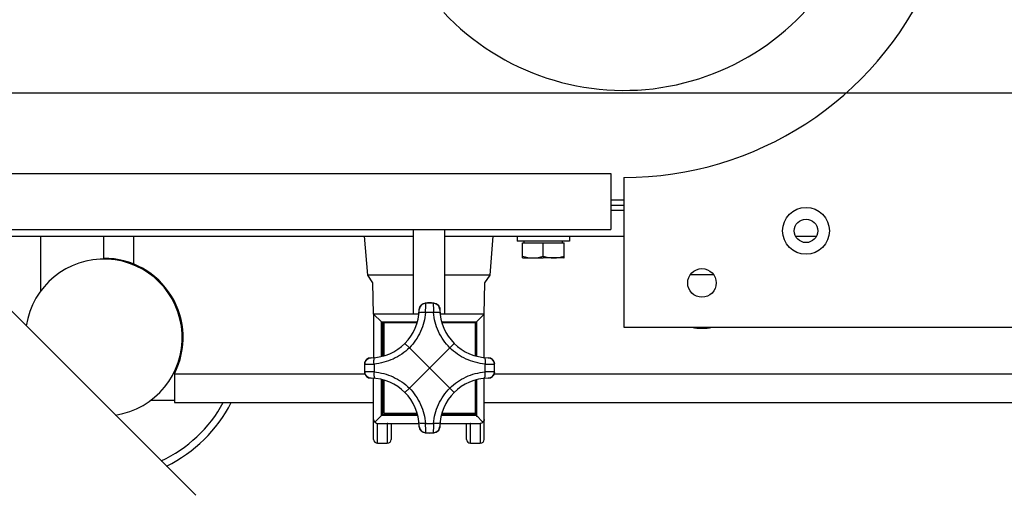
# Model space of a CAD drawing. Units: millimetres. Extents: x 0 to 420, y 0 to 297.
# Drawn here: x 88 to 103, y 96 to 103 of the extents above; entities that cross this region are included whole.
import ezdxf

# ---------------------------------------------------------------- set-up
doc = ezdxf.new("R2010")
doc.units = ezdxf.units.MM
doc.header["$LTSCALE"] = 23.1
doc.layers.get('0').update_dxf_attribs({"linetype": 'CONTINUOUS'})
for name, color, linetype in [('BEZUGSACHSEN', 7, 'CONTINUOUS'), ('BOHRUNGEN', 7, 'CONTINUOUS'), ('FASEN', 7, 'CONTINUOUS'), ('NORM', 7, 'CONTINUOUS'), ('RUNDUNGEN', 7, 'CONTINUOUS'), ('ZEICHNUNGSBEMASSUNGEN', 7, 'CONTINUOUS')]:
    doc.layers.add(name, color=color, linetype=linetype)
doc.styles.get("Standard").update_dxf_attribs({"font": 'txt', "width": 0.7})
doc.dimstyles.new('DIMSTYLE_4', dxfattribs={"dimtxt": 3.5, "dimasz": 3.5, "dimexe": 1.5, "dimexo": 1.5, "dimgap": 0.875, "dimtad": 1, "dimlfac": 25, "dimdsep": 46, "dimtxsty": 'STANDARD', "dimblk": '_FILLED', "dimblk1": '_FILLED', "dimblk2": '_FILLED', "dimcen": 0.09, "dimclrt": 5, "dimadec": 0, "dimazin": 0, "dimtp": 0.5, "dimtm": 0.5, "dimtfac": 1, "dimtofl": 0, "dimtmove": 0, "dimatfit": 3, "dimldrblk": '_FILLED', "dimfxl": 1, "dimtolj": 1, "dimarcsym": 0})

# ---------------------------------------------------------------- blocks, each defined once
blk = doc.blocks.new('_FILLED')
at = {"color": 0, "linetype": 'BYBLOCK'}
blk.add_solid([(0, 0), (-1, 0.125), (-1, -0.125)], dxfattribs=at)
blk = doc.blocks.new('*D6')
at = {"layer": 'ZEICHNUNGSBEMASSUNGEN', "color": 2, "linetype": 'CONTINUOUS'}
for p, q in [((213.93, 102.255), (47.155, 102.255)), ((48.655, 102.255), (48.655, 97.055)), ((48.655, 91.855), (48.655, 97.055)), ((48.655, 97.055), (48.655, 79.91)), ((80.106, 91.855), (47.155, 91.855))]:
    blk.add_line(p, q, dxfattribs=at)
at = {"layer": 'ZEICHNUNGSBEMASSUNGEN', "color": 2, "linetype": 'CONTINUOUS', "xscale": 3.5, "yscale": 3.5, "zscale": 3.5}
for p, rotation in [((48.655, 102.255), 90), ((48.655, 91.855), 270)]:
    blk.add_blockref('_FILLED', p, dxfattribs=dict(at, rotation=rotation))
at = {"layer": 'ZEICHNUNGSBEMASSUNGEN', "color": 5, "linetype": 'CONTINUOUS', "insert": (44.28, 88.16), "char_height": 3.5, "width": 12.375, "attachment_point": 3, "rotation": 90, "line_spacing_factor": 0.9}
blk.add_mtext('260', dxfattribs=at)

msp = doc.modelspace()

# ---------------------------------------------------------------- linework, layer by layer
at = {"color": 3, "linetype": 'CONTINUOUS'}
for p, q in [((90.56044, 96.06945), (83.36044, 103.26945)), ((89.14622, 99.71524), (89.14622, 100.05524)), ((90.23213, 97.93919), (90.23213, 97.49524)), ((90.23213, 97.49524), (93.29622, 97.49524)), ((94.99622, 97.49524), (117.14622, 97.49524))]:
    msp.add_line(p, q, dxfattribs=at)
at = {"color": 7, "linetype": 'CONTINUOUS'}
for p, q in [((85.61465, 101.01524), (96.94622, 101.01524)), ((96.94622, 101.01524), (96.94622, 100.15525)), ((97.14622, 100.95524), (97.14622, 98.65524)), ((97.14622, 100.60524), (96.94622, 100.60524)), ((97.14622, 100.52724), (96.94622, 100.52724)), ((97.14622, 100.44724), (96.94622, 100.44724)), ((86.47465, 100.15524), (96.94622, 100.15524)), ((93.90622, 100.15524), (93.90622, 98.85524)), ((94.38622, 100.15524), (94.38622, 98.85524)), ((86.57465, 100.05524), (93.90622, 100.05524)), ((93.20622, 99.45524), (93.15622, 100.05524)), ((94.38622, 100.05524), (97.14622, 100.05524)), ((95.08622, 99.45524), (95.13622, 100.05524)), ((99.78505, 100.05524), (100.1074, 100.05524)), ((89.99899, 99.34801), (90.00875, 99.35776)), ((93.90622, 99.45524), (93.20622, 99.45524)), ((93.28622, 99.33524), (93.20622, 99.45524)), ((95.08622, 99.45524), (94.38622, 99.45524)), ((95.00622, 99.33524), (95.08622, 99.45524)), ((98.52647, 99.46124), (98.16598, 99.46124)), ((93.29622, 98.85524), (93.28622, 99.33524)), ((94.99622, 98.85524), (95.00622, 99.33524)), ((93.9939, 98.85524), (93.29622, 98.85524)), ((93.41622, 98.73524), (93.29622, 98.85524)), ((93.29622, 98.85524), (93.29622, 98.18648)), ((94.99622, 98.85524), (94.31855, 98.85524)), ((94.99622, 98.85524), (94.87622, 98.73524)), ((94.99622, 98.18779), (94.99622, 98.85524)), ((93.43622, 98.72723), (93.96852, 98.72723)), ((93.43622, 98.20928), (93.43622, 98.72723)), ((93.45622, 98.21493), (93.45622, 98.72723)), ((94.34392, 98.72723), (94.85622, 98.72723)), ((94.85622, 98.72723), (94.85622, 98.21493)), ((97.14622, 98.65524), (110.34622, 98.65524)), ((93.84561, 98.33785), (93.77837, 98.40509)), ((93.84561, 98.33785), (94.46683, 97.71663)), ((93.84561, 97.71663), (94.46683, 98.33784)), ((94.53408, 98.40509), (94.46683, 98.33784)), ((93.29622, 96.92912), (93.29622, 97.86799)), ((93.43622, 97.30723), (93.43622, 97.84519)), ((93.45622, 97.32723), (93.45622, 97.83954)), ((94.85622, 97.83954), (94.85622, 97.30723)), ((94.99622, 96.92912), (94.99622, 97.86668)), ((93.84561, 97.71663), (93.77837, 97.64938)), ((94.53408, 97.64938), (94.46683, 97.71663)), ((90.23213, 97.52924), (89.86822, 97.52924)), ((93.31642, 97.19544), (93.41622, 97.29524)), ((93.97418, 97.30723), (93.43622, 97.30723)), ((93.96852, 97.32723), (93.45622, 97.32723)), ((94.85622, 97.30723), (94.33827, 97.30723)), ((94.85622, 97.32723), (94.34392, 97.32723)), ((94.97603, 97.19544), (94.87622, 97.29524)), ((93.51312, 97.17484), (93.50622, 97.17484)), ((93.51312, 97.17484), (93.99644, 97.17484)), ((93.56622, 97.17484), (93.56622, 96.92912)), ((94.31601, 97.17484), (94.77932, 97.17484)), ((94.72622, 96.92912), (94.72622, 97.17484)), ((94.78622, 97.17484), (94.77932, 97.17484)), ((93.35622, 96.86912), (93.50622, 96.86912)), ((94.78622, 96.86912), (94.93622, 96.86912))]:
    msp.add_line(p, q, dxfattribs=at)
at = {"color": 9, "linetype": 'CONTINUOUS'}
for p, q in [((89.60622, 99.6252), (89.60622, 100.05524)), ((94.20196, 99.02594), (94.11049, 99.02594)), ((93.41622, 98.73524), (93.97093, 98.73524)), ((93.41622, 98.20452), (93.41622, 98.73524)), ((94.21718, 98.8803), (94.09526, 98.8803)), ((94.34152, 98.73524), (94.87622, 98.73524)), ((94.87622, 98.73524), (94.87622, 98.20928)), ((93.15752, 98.07297), (93.15752, 97.9815)), ((93.30316, 98.08819), (93.30316, 97.96628)), ((95.00929, 97.96628), (95.00929, 98.08819)), ((95.15493, 97.9815), (95.15493, 98.07297)), ((90.23213, 97.93919), (93.1629, 97.93919)), ((93.41622, 97.29524), (93.41622, 97.84995)), ((94.87622, 97.84519), (94.87622, 97.29524)), ((95.14954, 97.93919), (117.14622, 97.93919)), ((93.97703, 97.29524), (93.41622, 97.29524)), ((94.87622, 97.29524), (94.33541, 97.29524)), ((93.35622, 97.17564), (93.99638, 97.17564)), ((93.35622, 96.86912), (93.35622, 97.17564)), ((93.50622, 97.17484), (93.50622, 96.86912)), ((94.09526, 97.17417), (94.21717, 97.17417)), ((94.31607, 97.17564), (94.93622, 97.17564)), ((94.78622, 96.86912), (94.78622, 97.17484)), ((94.93622, 97.17564), (94.93622, 96.86912)), ((94.11049, 97.02853), (94.20195, 97.02853))]:
    msp.add_line(p, q, dxfattribs=at)
at = {"color": 7, "linetype": 'CONTINUOUS'}
for points in [[(93.39029, 97.26931), (93.40299, 97.28195), (93.41622, 97.29524)], [(94.90215, 97.26931), (94.88952, 97.28201), (94.87622, 97.29524)]]:
    msp.add_lwpolyline(points, dxfattribs=at)
for centre, radius, start, end in [((89.14622, 98.49524), 1.206, 278.611829, 171.387212), ((93.24662, 98.93683), 0.752, 270.770021, 359.229979), ((94.09855, 98.92538), 0.1, 93.674346, 179.229975), ((94.15622, 98.02723), 1, 86.325653, 93.674347), ((94.2139, 98.92538), 0.1, 0.770021, 86.325642), ((95.06582, 98.93683), 0.752, 180.770021, 269.229979), ((93.25807, 98.08491), 0.1, 90.770021, 176.325644), ((95.05437, 98.08491), 0.1, 3.674346, 89.229979), ((94.15622, 98.02723), 1, 176.325654, 183.674348), ((94.15622, 98.02723), 1, 356.325654, 3.674348), ((93.25807, 97.96956), 0.1, 183.674346, 269.229979), ((93.24662, 97.11763), 0.752, 0.770021, 89.229979), ((95.06582, 97.11763), 0.752, 90.770021, 179.229979), ((95.05437, 97.96956), 0.1, 270.770021, 356.325653), ((89.14622, 98.49524), 2.2, 296.026245, 332.958204), ((94.09855, 97.12908), 0.1, 180.770021, 266.325648), ((94.2139, 97.12908), 0.1, 273.674346, 359.229975), ((93.35622, 96.92912), 0.06, 180, 270), ((93.50622, 96.92912), 0.06, 270, 359.999999), ((94.15622, 98.02723), 1, 266.325654, 273.674348), ((94.78622, 96.92912), 0.06, 180, 270), ((94.93622, 96.92912), 0.06, 270, 360)]:
    msp.add_arc(centre, radius, start, end, dxfattribs=at)
at = {"color": 3, "linetype": 'CONTINUOUS'}
msp.add_arc((89.14622, 98.49524), 1.22, 332.884754, 90, dxfattribs=at)
at = {"color": 9, "linetype": 'CONTINUOUS'}
for centre, radius, start, end in [((94.09853, 98.92384), 0.10056, 89.993221, 95.539977), ((89.81427, 99.04991), 4.28435, 357.731145, 359.6588), ((94.15973, 98.60058), 0.42821, 97.873031, 98.214351), ((94.1532, 98.64784), 0.3805, 97.518371, 97.873741), ((94.15729, 98.6175), 0.41112, 96.535633, 97.530065), ((94.10795, 98.97591), 0.0501, 87.093289, 92.906969), ((94.15623, 98.21672), 0.81051, 86.764732, 93.235312), ((94.2045, 98.97591), 0.0501, 87.092901, 92.907022), ((94.17125, 98.75607), 0.27161, 83.216678, 83.508466), ((94.15329, 98.60331), 0.42543, 81.808735, 83.244714), ((94.21391, 98.92384), 0.10056, 84.460164, 90.006929), ((98.47875, 99.04943), 4.26492, 180.336277, 182.272716), ((93.96676, 98.02722), 0.81053, 176.764727, 179.999166), ((93.96674, 98.02725), 0.81051, 180.000818, 183.235312), ((93.20755, 98.07551), 0.0501, 177.092993, 182.907066), ((93.20755, 97.97896), 0.0501, 177.092669, 182.906856), ((93.54719, 98.02848), 0.3922, 172.448187, 173.487389), ((93.56029, 98.02764), 0.40541, 186.534584, 187.542474), ((93.53947, 98.02973), 0.38439, 172.12828, 172.48109), ((93.58958, 98.02281), 0.43497, 171.791074, 172.128983), ((93.25962, 98.08492), 0.10056, 174.460061, 180.006817), ((93.13404, 102.34851), 4.26367, 270.336213, 272.273218), ((95.17856, 102.36536), 4.28052, 267.733614, 269.662989), ((95.05283, 98.08492), 0.10056, 359.993151, 5.539913), ((94.74834, 98.02647), 0.40924, 7.852936, 8.210469), ((94.73154, 98.03027), 0.42619, 351.810429, 353.243919), ((94.74245, 98.02565), 0.41519, 7.527949, 7.853762), ((94.75218, 98.02683), 0.40539, 6.534485, 7.542443), ((94.88733, 98.01196), 0.26933, 353.213688, 353.507906), ((95.1049, 98.07551), 0.0501, 357.092638, 2.906856), ((94.34571, 98.02722), 0.81051, 0.000818, 3.235317), ((94.34569, 98.02725), 0.81053, 356.764724, 359.999166), ((95.1049, 97.97896), 0.0501, 357.092993, 2.907067), ((93.56996, 98.02881), 0.41515, 187.527928, 187.853772), ((93.56412, 98.028), 0.40925, 187.852946, 188.210473), ((93.13388, 93.68911), 4.28052, 87.73361, 89.662989), ((93.25962, 97.96955), 0.10056, 179.993151, 185.539913), ((95.17843, 93.70427), 4.26536, 90.336452, 92.272686), ((95.05283, 97.96955), 0.10056, 354.460061, 0.006817), ((95.13465, 97.96382), 0.01959, 14.3395, 17.039247), ((95.13564, 97.96406), 0.01858, 8.769813, 14.361568), ((95.13675, 97.96423), 0.01745, 0.039348, 8.78562), ((95.13721, 97.96424), 0.017, 356.327378, 0.006432), ((89.14622, 98.49524), 2.09256, 295.008099, 331.447306), ((89.83326, 97.00503), 4.26536, 0.336451, 2.272686), ((98.49435, 97.0049), 4.28052, 177.733614, 179.662989), ((94.09853, 97.13063), 0.10056, 264.460061, 270.006817), ((94.15926, 97.45192), 0.42619, 261.810431, 263.243907), ((94.10795, 97.07856), 0.0501, 267.092902, 272.907084), ((94.14094, 97.29608), 0.26928, 263.213668, 263.50795), ((94.15621, 97.83774), 0.81051, 266.76472, 273.23532), ((94.15582, 97.43132), 0.40543, 276.534558, 277.542408), ((94.2045, 97.07856), 0.0501, 267.092636, 272.906856), ((94.15462, 97.44114), 0.41532, 277.527807, 277.853516), ((94.15549, 97.43489), 0.409, 277.85269, 278.210434), ((94.21391, 97.13063), 0.10056, 269.993168, 275.539928)]:
    msp.add_arc(centre, radius, start, end, dxfattribs=at)
at = {"color": 7, "linetype": 'CONTINUOUS'}
msp.add_ellipse((98.34622, 99.33341), major_axis=(0, 0.69642), ratio=0.99939083, start_param=9.19933456, end_param=9.65022137, dxfattribs=at)
at = {"color": 9, "linetype": 'CONTINUOUS'}
for points, knots in [([(93.99856, 98.92673), (93.99887, 98.95032), (94.01804, 98.99908), (94.06519, 99.02164), (94.08883, 99.02393)], [0, 0, 0, 0, 0.49835999, 1, 1, 1, 1]), ([(94.22362, 99.02393), (94.24726, 99.02164), (94.2944, 98.99908), (94.31357, 98.95032), (94.31389, 98.92673)], [0, 0, 0, 0, 0.50163998, 1, 1, 1, 1]), ([(94.09526, 98.8803), (94.08653, 98.77999), (94.03429, 98.58018), (93.91689, 98.40993), (93.84561, 98.33785)], [0, 0, 0, 0, 0.49830187, 1, 1, 1, 1]), ([(94.09526, 98.8803), (94.08272, 98.88137), (94.05967, 98.88268), (94.02808, 98.88141), (94.00859, 98.87908), (93.99597, 98.87363), (93.99567, 98.8702)], [0, 0, 0, 0, 0.36913827, 0.68313364, 0.89906644, 1, 1, 1, 1]), ([(94.31678, 98.8702), (94.31648, 98.87363), (94.30386, 98.87908), (94.28437, 98.88141), (94.25278, 98.88268), (94.22973, 98.88137), (94.21718, 98.8803)], [0, 0, 0, 0, 0.10092471, 0.31685418, 0.63085378, 1, 1, 1, 1]), ([(94.46684, 98.33785), (94.39555, 98.40993), (94.27816, 98.58019), (94.22591, 98.77999), (94.21719, 98.8803)], [0, 0, 0, 0, 0.50171606, 1, 1, 1, 1]), ([(93.84561, 98.33785), (93.77353, 98.26656), (93.60327, 98.14917), (93.40347, 98.09692), (93.30316, 98.0882)], [0, 0, 0, 0, 0.50171605, 1, 1, 1, 1]), ([(95.00929, 98.08818), (94.90897, 98.09691), (94.70917, 98.14915), (94.53891, 98.26655), (94.46683, 98.33784)], [0, 0, 0, 0, 0.49830193, 1, 1, 1, 1]), ([(93.15953, 98.09463), (93.16182, 98.11827), (93.18438, 98.16541), (93.23314, 98.18459), (93.25673, 98.1849)], [0, 0, 0, 0, 0.50163998, 1, 1, 1, 1]), ([(93.30316, 98.08819), (93.30208, 98.10074), (93.30078, 98.12379), (93.30205, 98.15538), (93.30438, 98.17487), (93.30983, 98.18749), (93.31326, 98.18779)], [0, 0, 0, 0, 0.36914708, 0.68314688, 0.89907592, 1, 1, 1, 1]), ([(94.99919, 98.18779), (95.00262, 98.18749), (95.00807, 98.17487), (95.0104, 98.15538), (95.01167, 98.12378), (95.01036, 98.10073), (95.00929, 98.08819)], [0, 0, 0, 0, 0.10093335, 0.31686963, 0.63086712, 1, 1, 1, 1]), ([(95.05572, 98.1849), (95.07931, 98.18459), (95.12807, 98.16541), (95.15062, 98.11827), (95.15292, 98.09463)], [0, 0, 0, 0, 0.49835999, 1, 1, 1, 1]), ([(93.25673, 97.86957), (93.23314, 97.86988), (93.18438, 97.88906), (93.16182, 97.9362), (93.15953, 97.95984)], [0, 0, 0, 0, 0.49835999, 1, 1, 1, 1]), ([(93.30316, 97.96628), (93.30208, 97.95374), (93.30078, 97.93069), (93.30204, 97.89909), (93.30438, 97.8796), (93.30983, 97.86698), (93.31326, 97.86668)], [0, 0, 0, 0, 0.36913282, 0.68313026, 0.89906659, 1, 1, 1, 1]), ([(93.30316, 97.96628), (93.40347, 97.95756), (93.60328, 97.90532), (93.77354, 97.78792), (93.84562, 97.71663)], [0, 0, 0, 0, 0.49830193, 1, 1, 1, 1]), ([(94.46684, 97.71662), (94.53892, 97.78791), (94.70918, 97.9053), (94.90898, 97.95755), (95.00929, 97.96627)], [0, 0, 0, 0, 0.50171606, 1, 1, 1, 1]), ([(94.99919, 97.86668), (95.00262, 97.86698), (95.00806, 97.8796), (95.0104, 97.89909), (95.01167, 97.93068), (95.01036, 97.95373), (95.00929, 97.96628)], [0, 0, 0, 0, 0.10092472, 0.31685405, 0.63085356, 1, 1, 1, 1]), ([(95.15292, 97.95984), (95.15062, 97.9362), (95.12807, 97.88906), (95.07931, 97.86988), (95.05572, 97.86957)], [0, 0, 0, 0, 0.50163998, 1, 1, 1, 1]), ([(93.84561, 97.71662), (93.9169, 97.64454), (94.03429, 97.47428), (94.08654, 97.27448), (94.09526, 97.17417)], [0, 0, 0, 0, 0.50171606, 1, 1, 1, 1]), ([(94.21717, 97.17417), (94.2259, 97.27448), (94.27814, 97.47429), (94.39554, 97.64455), (94.46683, 97.71663)], [0, 0, 0, 0, 0.49830193, 1, 1, 1, 1]), ([(94.09526, 97.17417), (94.08272, 97.17309), (94.05967, 97.17179), (94.02808, 97.17306), (94.00859, 97.17539), (93.99597, 97.18084), (93.99567, 97.18427)], [0, 0, 0, 0, 0.36914687, 0.68314675, 0.89907592, 1, 1, 1, 1]), ([(94.08883, 97.03054), (94.06519, 97.03283), (94.01804, 97.05539), (93.99887, 97.10415), (93.99856, 97.12774)], [0, 0, 0, 0, 0.50163998, 1, 1, 1, 1]), ([(94.31678, 97.18427), (94.31648, 97.18084), (94.30386, 97.17539), (94.28437, 97.17306), (94.25277, 97.17179), (94.22972, 97.1731), (94.21717, 97.17417)], [0, 0, 0, 0, 0.10093335, 0.31686962, 0.63086711, 1, 1, 1, 1]), ([(94.31389, 97.12774), (94.31357, 97.10415), (94.2944, 97.05539), (94.24726, 97.03283), (94.22362, 97.03054)], [0, 0, 0, 0, 0.49835999, 1, 1, 1, 1])]:
    msp.add_open_spline(points, degree=3, knots=knots, dxfattribs=at)
for points in [[(94.09855, 99.0244), (94.09649, 99.02503), (94.09429, 99.02532), (94.09214, 99.02518)], [(94.22031, 99.02518), (94.21816, 99.02532), (94.21596, 99.02503), (94.2139, 99.0244)], [(93.15828, 98.09132), (93.15814, 98.08917), (93.15843, 98.08697), (93.15906, 98.08491)], [(95.15338, 98.08491), (95.15402, 98.08697), (95.15431, 98.08917), (95.15417, 98.09132)], [(93.15906, 97.96956), (93.15843, 97.9675), (93.15814, 97.9653), (93.15828, 97.96315)], [(94.09214, 97.02929), (94.09429, 97.02915), (94.09649, 97.02944), (94.09855, 97.03007)], [(94.2139, 97.03007), (94.21596, 97.02944), (94.21816, 97.02915), (94.22031, 97.02929)]]:
    msp.add_open_spline(points, degree=3, dxfattribs=at)
at = {"color": 7, "linetype": 'CONTINUOUS'}
for points, knots in [([(93.29622, 97.23504), (93.29622, 97.23144), (93.29789, 97.21633), (93.30728, 97.20245), (93.31642, 97.19544)], [0, 0, 0, 0, 0.23803517, 1, 1, 1, 1]), ([(94.99622, 97.23504), (94.99622, 97.23144), (94.99456, 97.21633), (94.98516, 97.20245), (94.97603, 97.19544)], [0, 0, 0, 0, 0.23804487, 1, 1, 1, 1]), ([(93.31642, 97.19544), (93.31925, 97.19257), (93.33063, 97.18279), (93.34534, 97.17689), (93.35622, 97.17564)], [0, 0, 0, 0, 0.26856637, 1, 1, 1, 1]), ([(94.93622, 97.17564), (94.93976, 97.17605), (94.95448, 97.17902), (94.96801, 97.18731), (94.97603, 97.19544)], [0, 0, 0, 0, 0.23790427, 1, 1, 1, 1])]:
    msp.add_open_spline(points, degree=3, knots=knots, dxfattribs=at)
at = {"layer": 'BEZUGSACHSEN', "color": 7, "linetype": 'CONTINUOUS'}
msp.add_circle((98.34622, 99.33524), 0.22, dxfattribs=at)
msp.add_arc((97.14622, 106.09524), 3.8, 223.176258, 337.668355, dxfattribs=at)
at = {"layer": 'BOHRUNGEN', "color": 7, "linetype": 'CONTINUOUS'}
msp.add_line((88.18022, 99.21724), (88.18022, 100.05524), dxfattribs=at)
at = {"layer": 'FASEN', "color": 7, "linetype": 'CONTINUOUS'}
for radius in [0.36, 0.18]:
    msp.add_circle((99.94622, 100.13524), radius, dxfattribs=at)
at = {"layer": 'NORM', "color": 7, "linetype": 'CONTINUOUS'}
for p, q in [((95.50622, 100.05524), (95.50622, 99.97524)), ((96.30622, 99.97524), (95.50622, 99.97524)), ((95.58622, 99.95124), (96.22622, 99.95124)), ((95.58622, 99.71924), (95.58622, 99.95124)), ((95.61362, 99.95124), (95.61362, 99.97524)), ((95.90622, 99.74782), (95.90622, 99.95124)), ((96.19882, 99.95124), (96.19882, 99.97524)), ((96.22622, 99.71924), (96.22622, 99.95124)), ((96.30622, 100.05524), (96.30622, 99.97524)), ((95.58622, 99.71924), (95.90622, 99.71924)), ((96.22279, 99.71924), (96.22622, 99.71924))]:
    msp.add_line(p, q, dxfattribs=at)
at = {"layer": 'NORM', "color": 4, "linetype": 'CONTINUOUS'}
msp.add_line((96.22279, 99.71924), (95.90622, 99.71924), dxfattribs=at)
at = {"layer": 'NORM', "color": 7, "linetype": 'CONTINUOUS'}
for points in [[(95.58622, 99.74782), (95.63762, 99.73069), (95.69205, 99.71924), (95.74622, 99.71924)], [(95.74622, 99.71924), (95.8004, 99.71924), (95.85483, 99.73069), (95.90622, 99.74782)], [(95.90622, 99.74782), (95.95762, 99.73069), (96.01205, 99.71924), (96.06622, 99.71924)], [(96.06622, 99.71924), (96.1204, 99.71924), (96.17483, 99.73069), (96.22622, 99.74782)]]:
    msp.add_open_spline(points, degree=3, dxfattribs=at)
at = {"layer": 'RUNDUNGEN', "color": 7, "linetype": 'CONTINUOUS'}
msp.add_arc((97.14622, 106.09524), 5.14, 270, 41.909165, dxfattribs=at)

# ---------------------------------------------------------------- dimensions: what is measured, and where the dimension line sits
at = {"layer": 'ZEICHNUNGSBEMASSUNGEN', "color": 2, "linetype": 'CONTINUOUS'}
dim = msp.add_linear_dim(base=(48.65505, 102.25524), p1=(81.60622, 91.85524), p2=(215.42989, 102.25524), angle=90, dimstyle='DIMSTYLE_4', dxfattribs=at)
dim.commit()
dim.dimension.update_dxf_attribs({"geometry": '*D6', "text_midpoint": (48.65505, 83.53509), "dimtype": 160})

doc.saveas('drawing.dxf')
